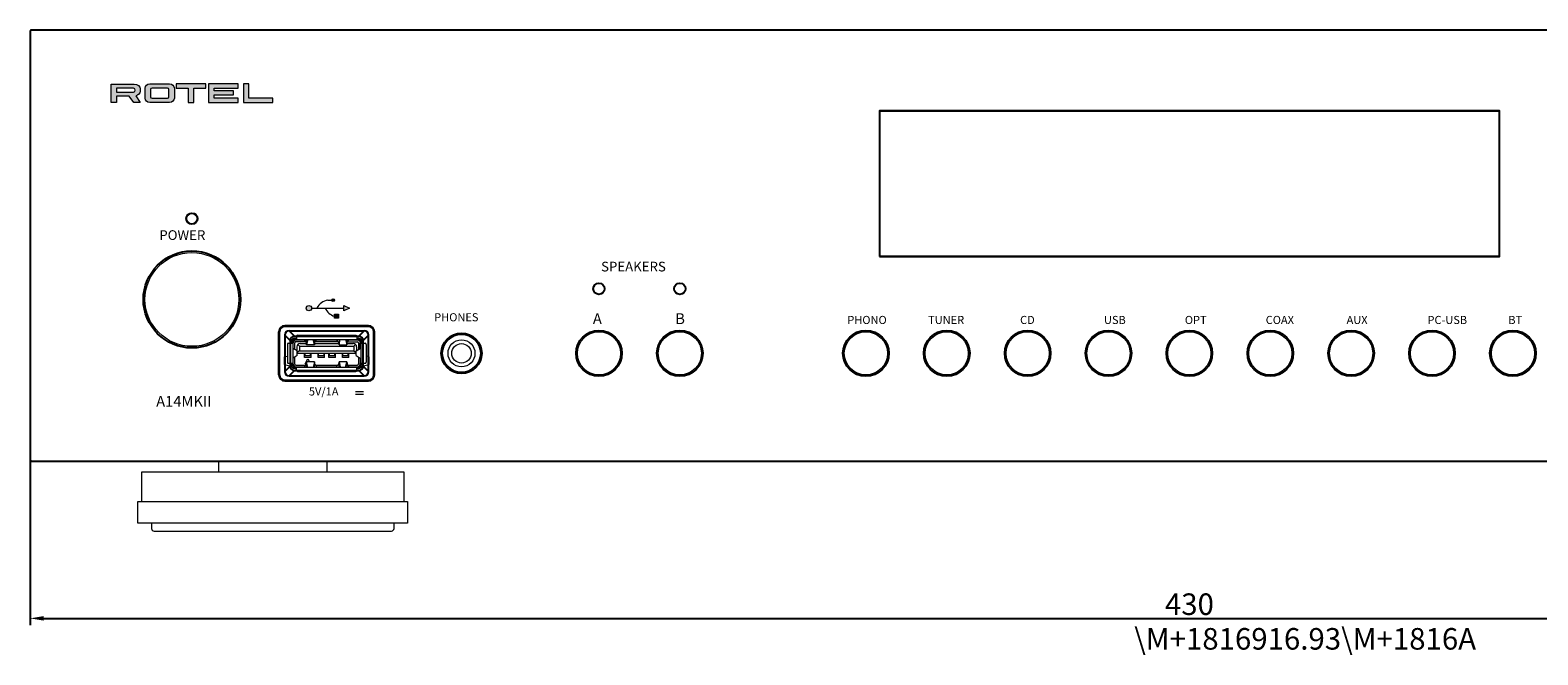
# Model space of a CAD drawing. Units: millimetres. Extents: x 339 to 965, y 16 to 624.
# Drawn here: x 339 to 619, y 16 to 132 of the extents above; entities that cross this region are included whole.
import ezdxf

# ---------------------------------------------------------------- set-up
doc = ezdxf.new("R2010")
doc.units = ezdxf.units.MM
for name, color, linetype, lineweight in [('%%C3.5 Phone Jack', 140, 'Continuous', 15), ('Acrylic Window', 111, 'Continuous', 15), ('Button Holder', 73, 'Continuous', 20), ('Center', 1, 'Continuous', 9), ('Foot', 31, 'Continuous', 15), ('front panel', 6, 'Continuous', 25), ('Led Holder', 133, 'Continuous', 15), ('Power Ring', 62, 'Continuous', 15), ('Titol', 7, 'Continuous', 18)]:
    doc.layers.add(name, color=color, linetype=linetype, lineweight=lineweight)
for name, color, linetype in [('Graphic', 7, 'Continuous'), ('USB Panel', 3, 'Continuous'), ('USB Terminal', 55, 'Continuous')]:
    doc.layers.add(name, color=color, linetype=linetype)
doc.styles.get("Standard").update_dxf_attribs({"font": 'romans.shx', "bigfont": 'extfont.shx'})
doc.styles.add('样\\M+18EAE 1', font='m025094d.ttf', dxfattribs={"width": 0.85, "height": 1.5})
doc.dimstyles.get("Standard").update_dxf_attribs({"dimtxt": 4, "dimasz": 2.5, "dimexe": 1.25, "dimexo": 0.625, "dimtad": 1, "dimdsep": 46, "dimtxsty": 'Standard', "dimcen": 0, "dimclrd": 1, "dimclre": 1, "dimclrt": 7, "dimadec": 0, "dimazin": 0, "dimtfac": 1, "dimtmove": 0, "dimatfit": 3, "dimfxl": 0, "dimtolj": 1, "dimtzin": 0, "dimarcsym": 0})

# ---------------------------------------------------------------- blocks, each defined once
blk = doc.blocks.new('*D14')
at = {"layer": 'Center', "lineweight": -2}
for p, q in [((339.33, 53.04), (339.33, 21.21)), ((769.33, 53.04), (769.33, 21.21)), ((341.83, 22.46), (766.83, 22.46))]:
    blk.add_line(p, q, dxfattribs=at)
at = {"layer": 'Center'}
for points in [[(341.83, 22.88), (341.83, 22.04), (339.33, 22.46)], [(766.83, 22.88), (766.83, 22.04), (769.33, 22.46)]]:
    blk.add_solid(points, dxfattribs=at)
at = {"layer": 'Defpoints', "color": 0}
for p in [(339.33, 53.66), (769.33, 53.66), (769.33, 22.46)]:
    blk.add_point(p, dxfattribs=at)
at = {"layer": 'Center', "color": 7, "insert": (554.33, 25.09), "char_height": 4, "attachment_point": 5}
blk.add_mtext('\\A1;430', dxfattribs=at)
blk = doc.blocks.new('ROTEL')
at = {"layer": 'Graphic'}
h = blk.add_hatch(color=256, dxfattribs=at)
h.dxf.hatch_style = 2
edge = h.paths.add_edge_path()
edge.add_spline(control_points=[(4.22, 0), (4.22, 0), (4.22, 0), (5.43, 0), (5.43, 0), (5.43, 0), (4.58, 1.22), (4.58, 1.22), (5.05, 1.32), (5.4, 1.67), (5.4, 2.09), (5.4, 2.09), (5.4, 2.49), (5.4, 2.49), (5.4, 2.99), (4.89, 3.4), (4.27, 3.4), (4.27, 3.4), (0, 3.4), (0, 3.4), (0, 3.4), (0, 0), (0, 0), (0, 0), (1.01, 0), (1.01, 0), (1.01, 0), (1.01, 1.17), (1.01, 1.17), (1.01, 1.17), (3.39, 1.17), (3.39, 1.17), (3.39, 1.17), (4.22, 0)], knot_values=[0, 0, 0, 0, 1, 1, 1, 2, 2, 2, 3, 3, 3, 4, 4, 4, 5, 5, 5, 6, 6, 6, 7, 7, 7, 8, 8, 8, 9, 9, 9, 10, 10, 10, 11, 11, 11, 11], degree=3, periodic=0)
edge = h.paths.add_edge_path()
edge.add_spline(control_points=[(1.01, 1.92), (1.01, 1.92), (1.01, 1.92), (1.01, 2.63), (1.01, 2.63), (1.01, 2.63), (4.18, 2.63), (4.18, 2.63), (4.34, 2.63), (4.47, 2.47), (4.47, 2.28), (4.47, 2.08), (4.34, 1.92), (4.18, 1.92), (4.18, 1.92), (1.01, 1.92)], knot_values=[0, 0, 0, 0, 1, 1, 1, 2, 2, 2, 3, 3, 3, 4, 4, 4, 5, 5, 5, 5], degree=3, periodic=0)
h = blk.add_hatch(color=256, dxfattribs=at)
h.dxf.hatch_style = 2
edge = h.paths.add_edge_path()
edge.add_spline(control_points=[(11.35, 3.41), (10.87, 3.41), (10.87, 3.41), (7.18, 3.41), (7.18, 3.41), (6.7, 3.41), (6.32, 3.07), (6.32, 2.65), (6.32, 2.65), (6.32, 0.75), (6.32, 0.75), (6.32, 0.34), (6.7, 0), (7.18, 0), (7.18, 0), (10.87, 0), (10.87, 0), (11.35, 0), (11.74, 0.34), (11.74, 0.75), (11.74, 0.75), (11.74, 2.65), (11.74, 2.65), (11.74, 3.07), (11.35, 3.41)], knot_values=[0, 0, 0, 0, 1, 1, 1, 2, 2, 2, 3, 3, 3, 4, 4, 4, 5, 5, 5, 6, 6, 6, 7, 7, 7, 8, 8, 8, 8], degree=3, periodic=0)
edge = h.paths.add_edge_path()
edge.add_spline(control_points=[(10.73, 1.02), (10.73, 1.02), (10.73, 0.89), (10.61, 0.78), (10.45, 0.78), (10.45, 0.78), (7.6, 0.78), (7.6, 0.78), (7.44, 0.78), (7.31, 0.89), (7.31, 1.02), (7.31, 1.02), (7.31, 2.39), (7.31, 2.39), (7.31, 2.52), (7.44, 2.63), (7.6, 2.63), (7.6, 2.63), (10.45, 2.63), (10.45, 2.63), (10.61, 2.63), (10.73, 2.52), (10.73, 2.39), (10.73, 2.39), (10.73, 1.02)], knot_values=[0, 0, 0, 0, 1, 1, 1, 2, 2, 2, 3, 3, 3, 4, 4, 4, 5, 5, 5, 6, 6, 6, 7, 7, 7, 8, 8, 8, 8], degree=3, periodic=0)
h = blk.add_hatch(color=256, dxfattribs=at)
h.dxf.hatch_style = 2
h.paths.add_polyline_path([(17.56, 3.41), (12.1, 3.41), (12.1, 2.62), (14.33, 2.62), (14.33, 0), (15.34, 0), (15.34, 2.62), (17.56, 2.62)])
h = blk.add_hatch(color=256, dxfattribs=at)
h.dxf.hatch_style = 2
h.paths.add_polyline_path([(23.57, 2.62), (23.57, 3.41), (18.1, 3.41), (18.1, 0), (18.12, 0), (23.57, 0), (23.57, 0.77), (19.11, 0.77), (19.11, 1.38), (22.72, 1.38), (22.72, 2.11), (19.11, 2.12), (19.11, 2.62)])
h = blk.add_hatch(color=256, dxfattribs=at)
h.dxf.hatch_style = 2
h.paths.add_polyline_path([(25.55, 0.78), (25.55, 3.41), (24.54, 3.41), (24.54, 0), (30, 0), (30, 0.78)])
at = {"layer": 'Graphic', "lineweight": 0}
for points in [[(17.56, 3.41), (12.1, 3.41), (12.1, 2.62), (14.33, 2.62), (14.33, 0), (15.34, 0), (15.34, 2.62), (17.56, 2.62), (17.56, 3.41)], [(23.57, 2.62), (23.57, 3.41), (18.1, 3.41), (18.1, 0), (18.12, 0), (23.57, 0), (23.57, 0.77), (19.11, 0.77), (19.11, 1.38), (22.72, 1.38), (22.72, 2.11), (19.11, 2.12), (19.11, 2.62), (23.57, 2.62)], [(25.55, 0.78), (25.55, 3.41), (24.54, 3.41), (24.54, 0), (30, 0), (30, 0.78), (25.55, 0.78)]]:
    blk.add_lwpolyline(points, dxfattribs=at)
for points, knots in [([(4.58, 1.22), (5.05, 1.32), (5.4, 1.67), (5.4, 2.09), (5.4, 2.09), (5.4, 2.49), (5.4, 2.49), (5.4, 2.99), (4.89, 3.4), (4.27, 3.4), (4.27, 3.4), (0, 3.4), (0, 3.4), (0, 3.4), (0, 0), (0, 0), (0, 0), (1.01, 0), (1.01, 0), (1.01, 0), (1.01, 1.17), (1.01, 1.17), (1.01, 1.17), (3.39, 1.17), (3.39, 1.17), (3.39, 1.17), (4.22, 0), (4.22, 0), (4.22, 0), (5.43, 0), (5.43, 0), (5.43, 0), (4.58, 1.22), (4.58, 1.22)], [0, 0, 0, 0, 1, 1, 1, 2, 2, 2, 3, 3, 3, 4, 4, 4, 5, 5, 5, 6, 6, 6, 7, 7, 7, 8, 8, 8, 9, 9, 9, 10, 10, 10, 11, 11, 11, 11]), ([(10.87, 3.41), (10.87, 3.41), (7.18, 3.41), (7.18, 3.41), (6.7, 3.41), (6.32, 3.07), (6.32, 2.65), (6.32, 2.65), (6.32, 0.75), (6.32, 0.75), (6.32, 0.34), (6.7, 0), (7.18, 0), (7.18, 0), (10.87, 0), (10.87, 0), (11.35, 0), (11.74, 0.34), (11.74, 0.75), (11.74, 0.75), (11.74, 2.65), (11.74, 2.65), (11.74, 3.07), (11.35, 3.41), (10.87, 3.41)], [0, 0, 0, 0, 1, 1, 1, 2, 2, 2, 3, 3, 3, 4, 4, 4, 5, 5, 5, 6, 6, 6, 7, 7, 7, 8, 8, 8, 8]), ([(4.18, 1.92), (4.18, 1.92), (1.01, 1.92), (1.01, 1.92), (1.01, 1.92), (1.01, 2.63), (1.01, 2.63), (1.01, 2.63), (4.18, 2.63), (4.18, 2.63), (4.34, 2.63), (4.47, 2.47), (4.47, 2.28), (4.47, 2.08), (4.34, 1.92), (4.18, 1.92)], [0, 0, 0, 0, 1, 1, 1, 2, 2, 2, 3, 3, 3, 4, 4, 4, 5, 5, 5, 5]), ([(10.73, 1.02), (10.73, 0.89), (10.61, 0.78), (10.45, 0.78), (10.45, 0.78), (7.6, 0.78), (7.6, 0.78), (7.44, 0.78), (7.31, 0.89), (7.31, 1.02), (7.31, 1.02), (7.31, 2.39), (7.31, 2.39), (7.31, 2.52), (7.44, 2.63), (7.6, 2.63), (7.6, 2.63), (10.45, 2.63), (10.45, 2.63), (10.61, 2.63), (10.73, 2.52), (10.73, 2.39), (10.73, 2.39), (10.73, 1.02), (10.73, 1.02)], [0, 0, 0, 0, 1, 1, 1, 2, 2, 2, 3, 3, 3, 4, 4, 4, 5, 5, 5, 6, 6, 6, 7, 7, 7, 8, 8, 8, 8])]:
    blk.add_open_spline(points, degree=3, knots=knots, dxfattribs=at)

msp = doc.modelspace()

# ---------------------------------------------------------------- hatches: boundary and pattern name
at = {"layer": 'Titol'}
for points in [[(395.773, 81.543, 1), (395.273, 81.543, 1)], [(395.773, 78.168), (396.523, 78.168), (396.523, 78.918), (395.773, 78.918)]]:
    msp.add_hatch(color=256, dxfattribs=at).paths.add_polyline_path(points)
h = msp.add_hatch(color=256, dxfattribs=at)
h.paths.add_polyline_path([(397.523, 79.543), (398.523, 80.043), (397.523, 80.543)])
h.paths.add_polyline_path([(390.523, 80.043, 1), (391.523, 80.043, 1)])

# ---------------------------------------------------------------- linework, layer by layer
at = {"layer": '%%C3.5 Phone Jack'}
for radius in [3.5, 2.5, 1.8]:
    msp.add_circle((419.325, 71.661), radius, dxfattribs=at)
at = {"layer": 'Acrylic Window'}
for p, q in [((496.925, 116.661), (496.925, 89.661)), ((611.725, 116.561), (496.925, 116.561)), ((611.725, 116.661), (611.725, 89.661)), ((496.925, 89.761), (611.725, 89.761))]:
    msp.add_line(p, q, dxfattribs=at)
at = {"layer": 'Button Holder'}
for centre in [(444.825, 71.661), (459.825, 71.661), (494.325, 71.661), (509.325, 71.661), (524.325, 71.661), (539.325, 71.661), (554.325, 71.661), (569.325, 71.661), (584.325, 71.661), (599.325, 71.661), (614.325, 71.661)]:
    msp.add_circle(centre, 4, dxfattribs=at)
at = {"layer": 'Foot'}
for p, q in [((374.325, 49.661), (374.325, 51.661)), ((394.325, 51.661), (394.325, 49.661)), ((360.025, 44.161), (360.025, 49.661)), ((360.025, 49.661), (408.625, 49.661)), ((408.625, 49.661), (408.625, 44.161)), ((359.325, 40.161), (359.325, 44.161)), ((359.325, 44.161), (409.325, 44.161)), ((409.325, 44.161), (409.325, 40.161)), ((409.325, 40.161), (359.325, 40.161)), ((361.825, 40.161), (361.825, 39.161)), ((406.825, 39.161), (406.825, 40.161)), ((362.325, 38.661), (406.325, 38.661))]:
    msp.add_line(p, q, dxfattribs=at)
for centre, start, end in [((362.325, 39.161), 180, 270), ((406.325, 39.161), 270, 0)]:
    msp.add_arc(centre, 0.5, start, end, dxfattribs=at)
at = {"layer": 'front panel'}
for p, q in [((339.325, 131.461), (339.325, 51.861)), ((769.125, 131.661), (339.525, 131.661)), ((385.475, 67.661), (385.475, 75.661)), ((385.475, 67.661), (385.475, 75.661)), ((402.075, 76.761), (386.575, 76.761)), ((402.075, 76.761), (386.575, 76.761)), ((403.175, 67.661), (403.175, 75.661)), ((403.175, 67.661), (403.175, 75.661)), ((386.575, 66.561), (402.075, 66.561)), ((386.575, 66.561), (402.075, 66.561)), ((339.525, 51.661), (769.125, 51.661))]:
    msp.add_line(p, q, dxfattribs=at)
msp.add_lwpolyline([(496.825, 89.661), (611.825, 89.661), (611.825, 116.661), (496.825, 116.661)], close=True, dxfattribs=at)
for centre, radius in [((369.325, 96.661), 1.05), ((369.325, 96.661), 1.05), ((369.325, 81.661), 9), ((444.825, 83.661), 1.05), ((459.825, 83.661), 1.05), ((444.825, 71.661), 4.25), ((459.825, 71.661), 4.25), ((494.325, 71.661), 4.25), ((509.325, 71.661), 4.25), ((524.325, 71.661), 4.25), ((539.325, 71.661), 4.25), ((554.325, 71.661), 4.25), ((569.325, 71.661), 4.25), ((584.325, 71.661), 4.25), ((599.325, 71.661), 4.25), ((614.325, 71.661), 4.25), ((419.325, 71.661), 3.75)]:
    msp.add_circle(centre, radius, dxfattribs=at)
for centre, radius, start, end in [((339.525, 131.461), 0.2, 90, 180), ((386.575, 75.661), 1.1, 90, 180), ((386.575, 75.661), 1.1, 90, 180), ((402.075, 75.661), 1.1, 0, 90), ((402.075, 75.661), 1.1, 0, 90), ((386.575, 67.661), 1.1, 180, 270), ((386.575, 67.661), 1.1, 180, 270), ((402.075, 67.661), 1.1, 270, 0), ((402.075, 67.661), 1.1, 270, 0), ((339.525, 51.861), 0.2, 180, 270)]:
    msp.add_arc(centre, radius, start, end, dxfattribs=at)
at = {"layer": 'Led Holder'}
msp.add_circle((369.325, 96.661), 0.95, dxfattribs=at)
at = {"layer": 'Power Ring', "linetype": 'Continuous'}
msp.add_circle((369.325, 81.661), 8.7, dxfattribs=at)
at = {"layer": 'Titol'}
for p, q in [((394.523, 81.543), (395.273, 81.543)), ((391.523, 80.043), (397.523, 80.043)), ((395.773, 78.168), (395.773, 78.918)), ((395.773, 78.918), (396.523, 78.918)), ((396.523, 78.918), (396.523, 78.168)), ((397.523, 79.543), (397.523, 80.543)), ((397.523, 80.543), (398.523, 80.043)), ((398.523, 80.043), (397.523, 79.543)), ((396.523, 78.168), (395.773, 78.168)), ((399.679, 64.552), (401.171, 64.552)), ((399.673, 64.063), (400.141, 64.063)), ((400.212, 64.063), (400.68, 64.063)), ((400.733, 64.063), (401.155, 64.063))]:
    msp.add_line(p, q, dxfattribs=at)
for centre, radius in [((395.523, 81.543), 0.25), ((391.023, 80.043), 0.5)]:
    msp.add_circle(centre, radius, dxfattribs=at)
for centre, radius, start, end in [((395.011, 78.809), 2.777, 100.1168, 153.623), ((396.646, 81.333), 2.923, 206.1796, 252.61781)]:
    msp.add_arc(centre, radius, start, end, dxfattribs=at)
at = {"layer": 'USB Panel'}
for p, q in [((385.575, 67.661), (385.575, 75.661)), ((402.075, 76.661), (386.575, 76.661)), ((387.375, 75.861), (401.275, 75.861)), ((387.375, 75.861), (388.375, 74.861)), ((400.275, 74.861), (401.275, 75.861)), ((403.075, 67.661), (403.075, 75.661)), ((386.575, 75.061), (386.575, 68.261)), ((386.575, 75.061), (387.575, 74.061)), ((387.575, 74.061), (387.575, 69.261)), ((388.375, 74.861), (400.275, 74.861)), ((401.075, 74.061), (402.075, 75.061)), ((401.075, 69.261), (401.075, 74.061)), ((402.075, 68.261), (402.075, 75.061)), ((386.575, 68.261), (387.575, 69.261)), ((387.375, 67.461), (388.375, 68.461)), ((387.375, 67.461), (401.275, 67.461)), ((388.375, 68.461), (400.275, 68.461)), ((400.275, 68.461), (401.275, 67.461)), ((401.075, 69.261), (402.075, 68.261)), ((386.575, 66.661), (402.075, 66.661))]:
    msp.add_line(p, q, dxfattribs=at)
for centre, radius, start, end in [((386.575, 75.661), 1, 90, 180), ((387.375, 75.061), 0.8, 90, 180), ((401.275, 75.061), 0.8, 0, 90), ((402.075, 75.661), 1, 0, 90), ((388.375, 74.061), 0.8, 90, 180), ((400.275, 74.061), 0.8, 0, 90), ((386.575, 67.661), 1, 180, 270), ((387.375, 68.261), 0.8, 180, 270), ((388.375, 69.261), 0.8, 180, 270), ((400.275, 69.261), 0.8, 270, 0), ((401.275, 68.261), 0.8, 270, 0), ((402.075, 67.661), 1, 270, 0)]:
    msp.add_arc(centre, radius, start, end, dxfattribs=at)
at = {"layer": 'USB Terminal', "lineweight": 18}
for p, q in [((387.228, 73.518), (388.015, 73.518)), ((387.775, 73.839), (387.775, 73.518)), ((388.015, 73.839), (388.015, 69.804)), ((388.124, 72.574), (388.124, 73.609)), ((388.396, 74.461), (388.718, 74.461)), ((388.396, 74.221), (388.718, 74.221)), ((388.428, 72.392), (388.428, 73.609)), ((388.626, 74.174), (390.139, 74.174)), ((388.626, 73.871), (390.415, 73.871)), ((388.718, 74.858), (388.718, 74.221)), ((388.718, 74.221), (400.255, 74.221)), ((388.778, 72.837), (388.778, 72.194)), ((388.916, 75.061), (399.74, 75.061)), ((389.274, 72.979), (388.962, 73.292)), ((389.274, 72.979), (399.377, 72.979)), ((389.274, 72.979), (389.274, 72.093)), ((389.417, 73.481), (390.576, 73.481)), ((389.527, 74.221), (389.527, 74.174)), ((392.044, 73.26), (390.608, 73.26)), ((392.076, 73.481), (396.575, 73.481)), ((392.237, 73.871), (396.419, 73.871)), ((392.513, 74.174), (396.143, 74.174)), ((396.607, 73.26), (398.042, 73.26)), ((398.079, 73.481), (399.239, 73.481)), ((398.236, 73.807), (400.025, 73.807)), ((400.03, 74.174), (398.516, 74.174)), ((398.519, 74.174), (400.025, 74.174)), ((399.377, 72.979), (399.689, 73.292)), ((399.377, 72.979), (399.377, 72.093)), ((399.878, 72.837), (399.878, 72.194)), ((399.938, 74.858), (399.938, 74.221)), ((399.938, 74.461), (400.255, 74.461)), ((400.228, 73.609), (400.228, 72.394)), ((400.531, 72.574), (400.531, 73.609)), ((400.636, 73.839), (400.636, 73.518)), ((400.636, 73.518), (400.636, 69.482)), ((400.636, 73.518), (401.428, 73.518)), ((400.876, 73.839), (400.876, 73.518)), ((401.625, 73.32), (401.625, 70.001)), ((386.427, 71.013), (387.025, 71.151)), ((388.874, 72.125), (388.124, 72.574)), ((388.874, 71.271), (388.124, 70.751)), ((388.124, 69.653), (388.124, 70.751)), ((388.428, 69.653), (388.428, 70.963)), ((388.874, 71.271), (388.874, 72.125)), ((389.274, 72.093), (388.874, 71.789)), ((388.874, 71.716), (399.777, 71.716)), ((389.274, 72.093), (399.377, 72.093)), ((390.227, 70.862), (390.227, 71.716)), ((391.427, 70.862), (390.227, 70.862)), ((390.328, 71.262), (390.328, 71.716)), ((390.328, 71.262), (391.326, 71.262)), ((392.044, 70.061), (390.608, 70.061)), ((391.326, 71.262), (391.326, 71.716)), ((391.427, 70.862), (391.427, 71.716)), ((392.725, 70.862), (392.725, 71.716)), ((393.925, 70.862), (392.725, 70.862)), ((392.826, 71.262), (392.826, 71.716)), ((392.826, 71.262), (393.829, 71.262)), ((393.829, 71.262), (393.829, 71.716)), ((393.925, 70.862), (393.925, 71.716)), ((394.726, 70.862), (394.726, 71.716)), ((395.926, 70.862), (394.726, 70.862)), ((394.827, 71.262), (394.827, 71.716)), ((394.827, 71.262), (395.825, 71.262)), ((395.825, 71.262), (395.825, 71.716)), ((395.926, 70.862), (395.926, 71.716)), ((397.228, 70.862), (397.228, 71.716)), ((398.429, 70.862), (397.228, 70.862)), ((397.325, 71.262), (397.325, 71.716)), ((397.325, 71.262), (398.328, 71.262)), ((398.328, 71.262), (398.328, 71.716)), ((398.429, 70.862), (398.429, 71.716)), ((399.377, 72.093), (399.777, 71.789)), ((399.777, 72.125), (400.531, 72.575)), ((399.777, 71.271), (399.777, 72.125)), ((399.777, 71.271), (400.527, 70.754)), ((400.228, 70.963), (400.228, 69.712)), ((400.527, 70.756), (400.527, 69.712)), ((402.229, 71.013), (401.625, 71.151)), ((402.229, 69.601), (402.229, 71.013)), ((387.228, 69.804), (388.015, 69.804)), ((387.775, 69.804), (387.775, 69.482)), ((388.015, 69.804), (388.015, 69.482)), ((388.396, 69.101), (400.255, 69.101)), ((388.396, 68.861), (388.718, 68.861)), ((388.626, 69.45), (390.415, 69.45)), ((388.626, 69.151), (390.139, 69.151)), ((388.718, 68.463), (388.718, 69.101)), ((388.916, 68.261), (399.74, 68.261)), ((389.527, 69.101), (389.527, 69.151)), ((390.328, 69.694), (390.544, 69.694)), ((392.237, 69.45), (396.419, 69.45)), ((392.513, 69.151), (396.143, 69.151)), ((398.236, 69.45), (400.025, 69.45)), ((398.512, 69.151), (400.025, 69.151)), ((399.128, 69.101), (399.128, 69.151)), ((399.938, 68.463), (399.938, 69.101)), ((399.938, 68.861), (400.255, 68.861)), ((400.636, 69.804), (401.428, 69.804)), ((400.853, 69.307), (402.229, 69.601)), ((400.876, 69.804), (400.876, 69.482))]:
    msp.add_line(p, q, dxfattribs=at)
for points in [[(387.025, 73.32), (387.025, 70.001), (387.035, 69.942), (387.062, 69.882), (387.108, 69.84), (387.163, 69.813), (387.228, 69.804)], [(390.825, 74.221), (390.608, 73.26), (390.608, 74.221)], [(392.044, 74.221), (392.044, 73.26), (391.828, 74.221)], [(396.607, 74.221), (396.607, 73.26), (396.828, 74.221)], [(397.826, 74.221), (398.042, 73.26), (398.042, 74.221)], [(386.427, 71.013), (386.427, 69.601), (387.802, 69.307)], [(390.328, 69.694), (390.825, 70.618), (391.147, 70.061)], [(390.825, 69.101), (390.608, 70.061), (390.608, 69.101)], [(392.044, 69.101), (392.044, 70.061), (391.828, 69.101)], [(396.607, 69.16), (396.607, 70.061), (396.828, 69.16)], [(397.826, 69.101), (398.042, 70.061), (398.042, 69.101)]]:
    msp.add_lwpolyline(points, dxfattribs=at)
for points in [[(387.228, 73.518), (387.117, 73.52), (387.026, 73.431), (387.025, 73.32)], [(388.396, 74.461), (388.056, 74.462), (387.773, 74.179), (387.775, 73.839)], [(388.626, 74.174), (388.33, 74.152), (388.147, 73.969), (388.124, 73.609)], [(388.626, 73.871), (388.516, 73.871), (388.428, 73.719), (388.428, 73.609)], [(388.916, 75.061), (388.804, 75.06), (388.715, 74.969), (388.718, 74.858)], [(389.417, 73.481), (389.06, 73.474), (388.776, 73.196), (388.778, 72.837)], [(390.608, 73.26), (390.598, 73.622), (390.359, 74.014), (390.075, 74.221)], [(392.044, 73.26), (392.055, 73.622), (392.293, 74.014), (392.577, 74.221)], [(396.607, 73.26), (396.621, 73.586), (396.337, 74.049), (396.074, 74.221)], [(398.042, 73.26), (398.05, 73.613), (398.297, 74.027), (398.581, 74.221)], [(399.878, 72.837), (399.88, 73.188), (399.588, 73.478), (399.239, 73.481)], [(399.74, 75.061), (399.851, 75.06), (399.94, 74.969), (399.938, 74.858)], [(400.228, 73.609), (400.227, 73.721), (400.137, 73.81), (400.025, 73.807)], [(400.03, 74.174), (400.326, 74.152), (400.508, 73.969), (400.531, 73.609)], [(400.876, 73.839), (400.875, 74.184), (400.6, 74.461), (400.255, 74.461)], [(401.625, 73.32), (401.625, 73.429), (401.537, 73.517), (401.428, 73.518)], [(390.608, 70.061), (390.597, 69.638), (390.357, 69.311), (390.075, 69.101)], [(392.044, 70.061), (392.055, 69.638), (392.295, 69.311), (392.577, 69.101)], [(398.042, 70.061), (398.051, 69.704), (398.297, 69.3), (398.581, 69.101)], [(401.428, 69.804), (401.542, 69.808), (401.624, 69.884), (401.625, 70.001)], [(387.775, 69.482), (387.773, 69.142), (388.056, 68.859), (388.396, 68.861)], [(388.124, 69.653), (388.136, 69.37), (388.343, 69.161), (388.626, 69.151)], [(388.428, 69.653), (388.432, 69.528), (388.509, 69.468), (388.626, 69.45)], [(388.916, 68.261), (388.804, 68.261), (388.715, 68.352), (388.718, 68.463)], [(399.74, 68.261), (399.851, 68.261), (399.94, 68.352), (399.938, 68.463)], [(400.025, 69.45), (400.143, 69.465), (400.224, 69.527), (400.228, 69.712)], [(400.025, 69.151), (400.295, 69.151), (400.532, 69.378), (400.527, 69.712)], [(400.255, 68.861), (400.6, 68.86), (400.875, 69.137), (400.876, 69.482)]]:
    msp.add_open_spline(points, degree=3, dxfattribs=at)
at = {"layer": 'USB Terminal'}
for points, knots in [([(388.395, 74.221), (388.316, 74.221), (388.244, 74.197), (388.119, 74.111), (388.07, 74.049), (388.024, 73.936), (388.014, 73.89), (388.015, 73.84)], [0, 0, 0, 0, 0.3807225, 0.3807225, 0.761445, 0.761445, 1, 1, 1, 1]), ([(400.636, 73.838), (400.636, 73.92), (400.612, 73.992), (400.504, 74.154), (400.391, 74.221), (400.255, 74.221)], [0, 0, 0, 0, 0.3721475, 0.3721475, 1, 1, 1, 1]), ([(388.015, 69.481), (388.014, 69.402), (388.039, 69.329), (388.124, 69.205), (388.186, 69.156), (388.299, 69.11), (388.346, 69.1), (388.395, 69.101)], [0, 0, 0, 0, 0.3805964, 0.3805964, 0.7611928, 0.7611928, 1, 1, 1, 1]), ([(400.255, 69.101), (400.334, 69.1), (400.404, 69.123), (400.522, 69.2), (400.57, 69.255), (400.623, 69.369), (400.636, 69.423), (400.636, 69.483)], [0, 0, 0, 0, 0.3636563, 0.3636563, 0.7273125, 0.7273125, 1, 1, 1, 1])]:
    msp.add_open_spline(points, degree=3, knots=knots, dxfattribs=at)
at = {"layer": 'USB Terminal', "lineweight": 18}
msp.add_open_spline([(398.042, 70.061), (398.042, 70.061), (396.607, 70.061), (396.607, 70.061), (396.619, 69.731), (396.338, 69.339), (396.074, 69.16)], degree=3, knots=[0, 0, 0, 0, 1, 1, 1, 2, 2, 2, 2], dxfattribs=at)

# ---------------------------------------------------------------- block references
at = {"layer": 'Titol'}
msp.add_blockref('ROTEL', (354.326, 118.251), dxfattribs=at)

# ---------------------------------------------------------------- texts
at = {"layer": 'Center', "color": 7, "insert": (544.091, 20.658), "char_height": 4, "width": 50.20284, "attachment_point": 1}
msp.add_mtext('\\M+1816916.9{\\Fromans,extfont|c134;3}\\M+1816A', dxfattribs=at)
at = {"layer": 'Titol', "attachment_point": 1, "style": '样\\M+18EAE 1'}
for s, insert, char_height, width in [('{\\W4.828693; }POWER', (360.621, 94.51), 1.8, 17.05211), ('{\\W1.806379; }SPEAKERS', (444.216, 88.662), 1.8, 17.05211), ('{\\W6.685272; }PHONES', (411.196, 79.107), 1.5, 17.05211), ('{\\fMicrogrammaDMedExt|b0|i0|c0|p34;A\\P}', (443.695, 79.097), 2, 12.79192), ('{\\fMicrogrammaDMedExt|b0|i0|c0|p34;B\\P}', (458.972, 79.097), 2, 12.79192), ('PHONO', (490.882, 78.607), 1.5, 1.99707), ('TUNER', (505.867, 78.607), 1.5, 1.99707), ('CD', (522.921, 78.607), 1.5, 1.99707), ('USB', (538.481, 78.607), 1.5, 1.99707), ('OPT', (553.481, 78.607), 1.5, 1.99707), ('COAX', (568.481, 78.607), 1.5, 1.99707), ('AUX', (583.481, 78.607), 1.5, 1.99707), ('PC-USB', (598.481, 78.607), 1.5, 1.99707), ('BT', (613.481, 78.607), 1.5, 1.99707), ('5V/1A', (391.02, 65.333), 1.5, 6.13471), ('{\\W1.126109; }A14MKII', (362.007, 63.753), 2, 14.20108)]:
    msp.add_mtext(s, dxfattribs=dict(at, insert=insert, char_height=char_height, width=width))

# ---------------------------------------------------------------- dimensions: what is measured, and where the dimension line sits
at = {"layer": 'Center'}
dim = msp.add_linear_dim(base=(769.325, 22.461), p1=(339.325, 53.661), p2=(769.325, 53.661), dimstyle='Standard', override={"dimtxt": 4, "dimasz": 2.5, "dimexe": 1.25, "dimexo": 0.625, "dimgap": 0.625, "dimtad": 1, "dimtih": 0, "dimtoh": 0, "dimdec": 2, "dimzin": 8, "dimcen": 3.5, "dimclrd": 256, "dimclre": 256, "dimclrt": 7, "dimazin": 2, "dimtdec": 2, "dimtofl": 1}, dxfattribs=at)
dim.commit()
dim.dimension.update_dxf_attribs({"geometry": '*D14', "text_midpoint": (554.325, 25.086)})

doc.saveas('drawing.dxf')
